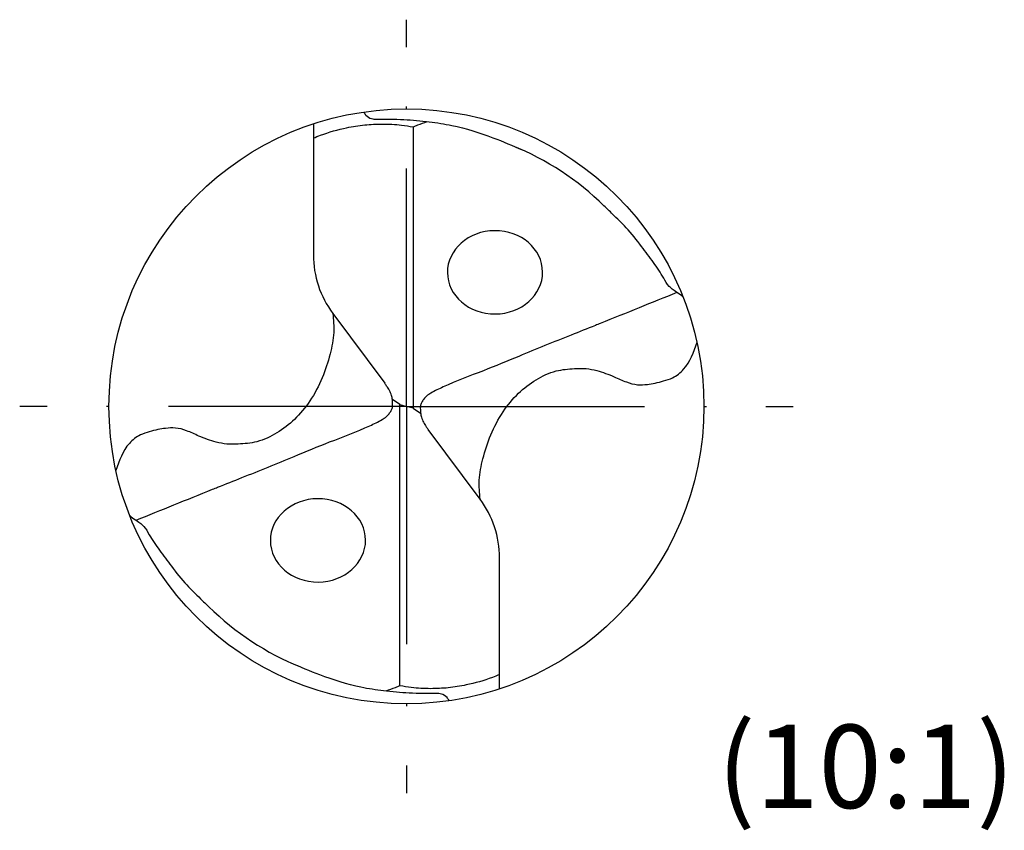
# Model space of a CAD drawing. Units: millimetres. Extents: x 0 to 594, y -1 to 420.
# Drawn here: x 116 to 158, y 135 to 169 of the extents above; entities that cross this region are included whole.
import ezdxf

# ---------------------------------------------------------------- set-up
doc = ezdxf.new("R2010")
doc.units = ezdxf.units.MM
doc.linetypes.add('GEN7', pattern=[15, 10, -2.5, 0, -2.5])
for name, color, linetype in [('AM_0', 7, 'CONTINUOUS'), ('AM_6', 2, 'CONTINUOUS'), ('AM_7', 4, 'GEN7')]:
    doc.layers.add(name, color=color, linetype=linetype)
doc.styles.get("Standard").update_dxf_attribs({"font": 'ISOCP.SHX'})

# ---------------------------------------------------------------- blocks, each defined once
blk = doc.blocks.new('*U72')
at = {"layer": 'AM_0'}
for points, knots in [([(3.975, 3.475), (3.55, 3.304), (2.692, 2.957), (1.777, 2.588), (1.016, 2.28), (0.1, 1.923), (-1.151, 1.405), (-2.581, 0.818), (-3.586, 0.448), (-4.214, 0.145), (-4.434, 0.009), (-4.53, -0.103), (-4.602, -0.202), (-4.652, -0.321), (-4.65, -0.445), (-4.647, -0.583), (-4.61, -0.728), (-4.552, -0.889), (-4.459, -1.019), (-4.405, -1.101), (-4.383, -1.134)], [0, 0, 0, 0, 1.374329, 2.77774, 2.958286, 3.83816, 5.728051, 7.01762, 8.477571, 8.934353, 9.112126, 9.245925, 9.373235, 9.479624, 9.623873, 9.741, 9.891629, 10.072101, 10.250181, 10.368323, 10.368323, 10.368323, 10.368323]), ([(-2.64, -3.475), (-2.66, -3.261), (-2.702, -2.803), (-2.551, -2.073), (-2.299, -1.293), (-1.906, -0.539), (-1.385, 0.093), (-0.778, 0.562), (-0.13, 0.867), (0.457, 0.917), (0.918, 0.934), (1.366, 0.836), (1.816, 0.676), (2.25, 0.464), (2.629, 0.357), (2.96, 0.38), (3.252, 0.43), (3.535, 0.503), (3.88, 0.611), (4.372, 0.992), (4.537, 1.473), (4.65, 1.802)], [0, 0, 0, 0, 0.641764, 1.373423, 2.214237, 3.098698, 3.907932, 4.649493, 5.388131, 6.015213, 6.402931, 6.766558, 7.382508, 7.829568, 8.216874, 8.547211, 8.812093, 9.107788, 9.422856, 9.891556, 10.906253, 10.906253, 10.906253, 10.906253])]:
    blk.add_open_spline(points, degree=3, knots=knots, dxfattribs=at)
blk = doc.blocks.new('*U71')
at = {"layer": 'AM_0', "color": 0, "linetype": 'ByBlock', "lineweight": -2, "transparency": 16777216}
blk.add_blockref('*U72', (49.852, 38.368), dxfattribs=at)
at = {"layer": 'AM_0', "color": 0, "linetype": 'ByBlock', "lineweight": -2, "transparency": 16777216, "rotation": 180}
blk.add_blockref('*U72', (39.621, 37.664), dxfattribs=at)

msp = doc.modelspace()

# ---------------------------------------------------------------- linework, layer by layer
at = {"layer": 'AM_0'}
for p, q in [((128.4796, 164.9574), (128.4796, 159.452)), ((132.6696, 164.8319), (132.6696, 153.003)), ((129.2961, 156.9893), (131.476, 154.063)), ((132.1125, 153.1673), (131.8003, 153.3662)), ((132.1125, 153.1673), (132.3911, 153.0852)), ((132.1125, 141.3384), (132.1125, 153.1673)), ((132.6696, 153.003), (132.3911, 153.0852)), ((132.6696, 153.003), (132.9818, 152.8041)), ((135.4861, 149.181), (133.3062, 152.1073)), ((136.3025, 141.2129), (136.3025, 146.7183))]:
    msp.add_line(p, q, dxfattribs=at)
msp.add_circle((132.3911, 153.0852), 12.5, dxfattribs=at)
for centre, radius, start, end in [((132.3911, 153.0852), 11.8253, 45.43618, 67.8496), ((132.6021, 159.452), 4.1224, 180, 216.68339), ((132.1801, 146.7183), 4.1224, 0, 36.68339), ((132.3911, 153.0852), 11.8253, 225.43618, 247.8496)]:
    msp.add_arc(centre, radius, start, end, dxfattribs=at)
at = {"layer": 'AM_0', "extrusion": (0, 0, -1)}
for centre, major_axis in [((136.1103, 158.7181), (-2, -0.0125)), ((128.6719, 147.4522), (2, 0.0125))]:
    msp.add_ellipse(centre, major_axis=major_axis, ratio=0.875, dxfattribs=at)
at = {"layer": 'AM_0'}
for points, knots in [([(130.5912, 165.4549), (130.6213, 165.4105), (130.7035, 165.2893), (130.8963, 165.1616), (131.2501, 165.1489), (131.7005, 165.1594), (132.4424, 165.1367), (133.3151, 165.061), (134.5811, 164.8635), (135.8909, 164.4518), (136.8497, 164.0385), (137.2577, 163.8626)], [0, 0, 0, 0, 0.1609677, 0.4392208, 0.6490799, 1.2085966, 1.7981421, 2.8715193, 3.8363769, 5.6363952, 6.9692277, 6.9692277, 6.9692277, 6.9692277]), ([(132.6696, 164.8319), (132.7349, 164.8582), (132.9302, 164.9366), (133.1281, 165.0082), (133.26, 165.0559)], [0, 0, 0, 0, 0.21093723, 0.63142711, 0.63142711, 0.63142711, 0.63142711]), ([(128.4796, 164.3592), (128.5801, 164.3993), (129.0339, 164.5805), (129.7526, 164.789), (130.6261, 164.9264), (131.4003, 164.9624), (132.0814, 164.9297), (132.5096, 164.8585), (132.6696, 164.8319)], [0, 0, 0, 0, 0.3245455, 1.4660058, 2.2347587, 2.9725256, 3.7879893, 4.2742979, 4.2742979, 4.2742979, 4.2742979]), ([(144.0163, 157.6791), (143.9383, 157.7372), (143.7414, 157.8839), (143.4074, 158.0962), (143.146, 158.5902), (142.7622, 159.1479), (142.2355, 159.8537), (141.6833, 160.5558), (141.1239, 161.0948), (140.8083, 161.3963), (140.6889, 161.5103)], [0, 0, 0, 0, 0.2928396, 0.739151, 1.1583879, 1.9367842, 2.7801584, 3.7973912, 4.6117547, 5.1070845, 5.1070845, 5.1070845, 5.1070845]), ([(120.7659, 148.4912), (120.8439, 148.4331), (121.0408, 148.2864), (121.3748, 148.0742), (121.6362, 147.5801), (122.02, 147.0225), (122.5467, 146.3166), (123.0989, 145.6145), (123.6583, 145.0756), (123.9739, 144.774), (124.0932, 144.66)], [0, 0, 0, 0, 0.2928396, 0.739151, 1.1583879, 1.9367842, 2.7801584, 3.7973912, 4.6117547, 5.1070845, 5.1070845, 5.1070845, 5.1070845]), ([(134.191, 140.7154), (134.1609, 140.7598), (134.0787, 140.881), (133.8858, 141.0087), (133.5321, 141.0214), (133.0817, 141.0109), (132.3398, 141.0337), (131.467, 141.1093), (130.2011, 141.3068), (128.8913, 141.7185), (127.9324, 142.1318), (127.5245, 142.3077)], [0, 0, 0, 0, 0.1609677, 0.4392208, 0.6490799, 1.2085966, 1.7981421, 2.8715193, 3.8363769, 5.6363952, 6.9692277, 6.9692277, 6.9692277, 6.9692277]), ([(136.3025, 141.8112), (136.2021, 141.771), (135.7483, 141.5898), (135.0296, 141.3813), (134.1561, 141.2439), (133.3819, 141.2079), (132.7008, 141.2406), (132.2725, 141.3118), (132.1125, 141.3384)], [0, 0, 0, 0, 0.3245455, 1.4660058, 2.2347587, 2.9725256, 3.7879893, 4.2742979, 4.2742979, 4.2742979, 4.2742979]), ([(132.1125, 141.3384), (132.0473, 141.3122), (131.852, 141.2337), (131.654, 141.1621), (131.5222, 141.1144)], [0, 0, 0, 0, 0.21093723, 0.63142711, 0.63142711, 0.63142711, 0.63142711])]:
    msp.add_open_spline(points, degree=3, knots=knots, dxfattribs=at)
at = {"layer": 'AM_7'}
for q in [(132.3911, 169.3352), (116.1411, 153.0852), (132.3911, 136.8352), (148.6411, 153.0852)]:
    msp.add_line((132.3911, 153.0852), q, dxfattribs=at)

# ---------------------------------------------------------------- block references
at = {"layer": 'AM_0', "xscale": 1.25, "yscale": 1.25, "zscale": 1.25}
msp.add_blockref('*U71', (76.4708, 105.5649), dxfattribs=at)

# ---------------------------------------------------------------- texts
at = {"layer": 'AM_6', "insert": (145.4419, 139.7031), "char_height": 3.5, "width": 9, "attachment_point": 1}
msp.add_mtext('(10:1)', dxfattribs=at)

doc.saveas('drawing.dxf')
